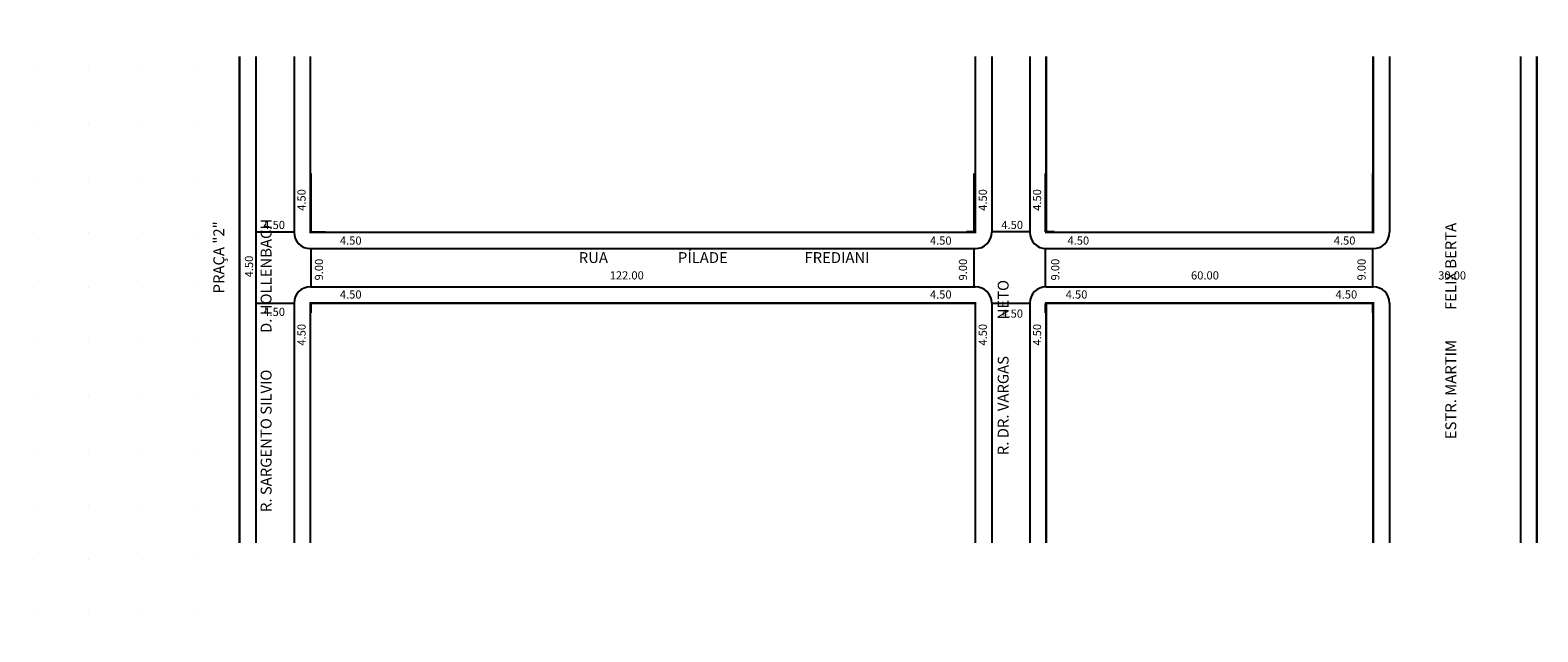
# Model space of a CAD drawing. Extents: x -41 to 236, y -103 to 7.
import ezdxf

# ---------------------------------------------------------------- set-up
doc = ezdxf.new("R2010")
doc.units = 0
doc.header["$MEASUREMENT"] = 0
doc.layers.get('0').update_dxf_attribs({"linetype": 'CONTINUOUS'})

msp = doc.modelspace()

# ---------------------------------------------------------------- hatches: boundary and pattern name
h = msp.add_hatch()
h.set_pattern_fill('SQDOTS', color=256, scale=10, style=0)
h.set_pattern_definition([(0, (0, 0), (0, 10), [0, -10])])
h.paths.add_polyline_path([(-2.7, 7.19), (-40.68, 7.19), (-40.68, -103.28), (-2.7, -103.28)])

# ---------------------------------------------------------------- linework, layer by layer
for p, q in [((0.73, 2.37), (0.73, -86.96)), ((7.73, 2.37), (7.73, -29.92)), ((135.73, 2.37), (135.73, -29.92)), ((142.73, 2.37), (142.73, -29.92)), ((208.73, 2.37), (208.73, -29.92)), ((232.73, 2.37), (232.73, -86.96)), ((10.81, -19.14), (10.81, -29.92)), ((132.47, -19.14), (132.47, -29.92)), ((145.56, -19.14), (145.56, -29.84)), ((205.6, -19.14), (205.6, -29.92)), ((7.73, -29.89), (0.73, -29.89)), ((13.52, -29.89), (10.73, -29.89)), ((132.73, -29.84), (131.12, -29.84)), ((142.73, -29.84), (135.73, -29.84)), ((147.18, -29.84), (145.56, -29.84)), ((10.73, -32.92), (132.73, -32.92)), ((10.81, -32.92), (10.81, -39.92)), ((132.47, -32.92), (132.47, -39.92)), ((145.56, -32.91), (145.56, -39.92)), ((145.73, -32.92), (205.73, -32.92)), ((205.6, -32.92), (205.6, -39.92)), ((10.73, -39.92), (132.73, -39.92)), ((145.73, -39.92), (205.73, -39.92)), ((7.73, -43.01), (0.73, -43.01)), ((7.73, -42.92), (7.73, -86.96)), ((13.52, -43.01), (10.73, -43.01)), ((10.81, -42.92), (10.81, -44.68)), ((132.73, -43.01), (131.12, -43.01)), ((135.73, -42.92), (135.73, -86.96)), ((142.73, -43.01), (135.73, -43.01)), ((142.73, -42.92), (142.73, -86.96)), ((147.18, -43.01), (145.56, -43.01)), ((145.56, -43.01), (145.56, -44.68)), ((205.6, -42.92), (205.6, -44.68)), ((208.73, -42.92), (208.73, -86.96))]:
    msp.add_line(p, q)
at = {"const_width": 0.4}
for points in [[(-2.27, 2.37), (-2.27, -86.96)], [(132.73, 2.37), (132.73, -29.92), (10.73, -29.92), (10.73, 2.37)], [(145.73, 2.37), (145.73, -29.92), (205.73, -29.92), (205.73, 2.37)], [(235.73, 2.37), (235.73, -86.96)], [(132.73, -86.96), (132.73, -42.92), (10.73, -42.92), (10.73, -86.96)], [(205.73, -86.96), (205.73, -42.92), (145.73, -42.92), (145.73, -86.96)]]:
    msp.add_lwpolyline(points, dxfattribs=at)
for centre, start, end in [((10.73, -29.92), 180, 270), ((132.73, -29.92), 270, 360), ((145.73, -29.92), 180, 270), ((205.73, -29.92), 270, 360), ((10.73, -42.92), 90, 180), ((132.73, -42.92), 0, 90), ((145.73, -42.92), 90, 180), ((205.73, -42.92), 0, 90)]:
    msp.add_arc(centre, 3, start, end)

# ---------------------------------------------------------------- texts
for s, height, p in [('4.50', 1.5, (9.86, -25.98)), ('4.50', 1.5, (134.84, -25.98)), ('4.50', 1.5, (144.8, -25.98)), ('PRAÇA "2"', 2, (-5.07, -41.14)), ('R. SARGENTO SILVIO           D. HOLLENBACH', 2, (3.61, -81.28)), ('ESTR. MARTIM         FELIX BERTA', 2, (220.95, -67.91)), ('4.50', 1.5, (0.22, -38.19)), ('9.00', 1.5, (13.05, -38.76)), ('9.00', 1.5, (131.2, -38.76)), ('9.00', 1.5, (148.13, -38.76)), ('9.00', 1.5, (204.33, -38.76)), ('R. DR. VARGAS           NETO', 2, (138.83, -70.84)), ('4.50', 1.5, (9.86, -50.72)), ('4.50', 1.5, (134.84, -50.72)), ('4.50', 1.5, (144.8, -50.72))]:
    msp.add_text(s, height=height, rotation=90).set_placement(p)
for s, height, p in [('4.50', 1.5, (2.1, -29.32)), ('4.50', 1.5, (137.5, -29.32)), ('4.50', 1.5, (16.15, -32.19)), ('RUA                     PÍLADE                       FREDIANI', 2, (59.97, -35.56)), ('4.50', 1.5, (124.4, -32.19)), ('4.50', 1.5, (149.63, -32.19)), ('4.50', 1.5, (198.49, -32.19)), ('122.00', 1.5, (65.65, -38.58)), ('60.00', 1.5, (172.3, -38.58)), ('30.00', 1.5, (217.65, -38.58)), ('4.50', 1.5, (16.15, -42.09)), ('4.50', 1.5, (124.4, -42.09)), ('4.50', 1.5, (149.31, -42.09)), ('4.50', 1.5, (198.81, -42.09)), ('4.50', 1.5, (2.1, -45.28)), ('4.50', 1.5, (137.5, -45.6))]:
    msp.add_text(s, height=height).set_placement(p)

doc.saveas('drawing.dxf')
